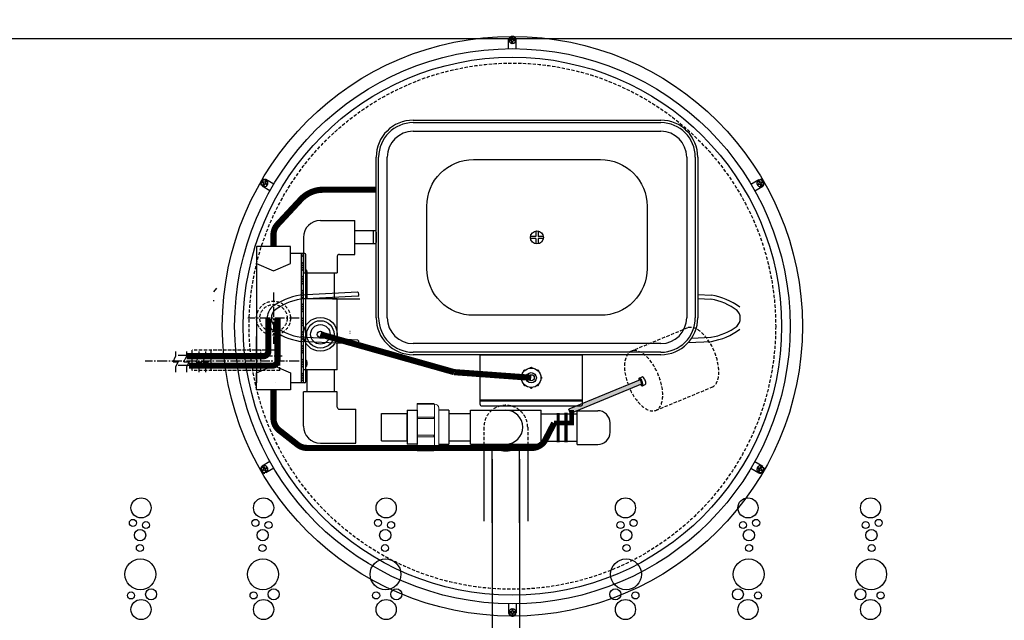
# Model space of a CAD drawing. Units: millimetres. Extents: x 21720638 to 21923301, y 1284342 to 1393321.
# Drawn here: x 21795102 to 21796061, y 1321897 to 1322483 of the extents above; entities that cross this region are included whole.
import ezdxf

# ---------------------------------------------------------------- set-up
doc = ezdxf.new("R2010")
doc.units = ezdxf.units.MM
doc.header["$LTSCALE"] = 0.5
doc.linetypes.add('CENTER2', pattern=[28.575, 19.05, -3.175, 3.175, -3.175])
doc.linetypes.add('HIDDEN', pattern=[9.525, 6.35, -3.175])
doc.layers.add('CO - CHAUFFE-EAU', color=1, linetype='Continuous')

# ---------------------------------------------------------------- blocks, each defined once
blk = doc.blocks.new('CONNECTEUR-PLAN')
at = {"color": 253, "linetype": 'Continuous'}
for p, q in [((13158403.58, 1256281.69), (13158403.62, 1256281.69)), ((13158405.59, 1256287.32), (13158405.82, 1256287.67)), ((13158405.65, 1256286.69), (13158405.68, 1256286.66)), ((13158406.1, 1256287.94), (13158406.44, 1256288.17)), ((13158407.07, 1256288.11), (13158407.1, 1256288.08)), ((13158412.07, 1256290.18), (13158412.07, 1256290.14)), ((13158412.47, 1256290.67), (13158412.88, 1256290.75)), ((13158413.27, 1256290.75), (13158413.67, 1256290.67)), ((13158414.07, 1256290.18), (13158414.07, 1256290.14)), ((13158419.08, 1256288.11), (13158419.05, 1256288.08)), ((13158419.71, 1256288.17), (13158420.05, 1256287.94)), ((13158420.32, 1256287.67), (13158420.55, 1256287.32)), ((13158420.49, 1256286.69), (13158420.46, 1256286.66)), ((13158422.56, 1256281.69), (13158422.52, 1256281.69)), ((13158403.01, 1256280.89), (13158403.09, 1256281.29)), ((13158403.09, 1256280.09), (13158403.01, 1256280.49)), ((13158403.58, 1256279.69), (13158403.62, 1256279.69)), ((13158405.82, 1256273.71), (13158405.59, 1256274.06)), ((13158405.65, 1256274.69), (13158405.68, 1256274.72)), ((13158406.44, 1256273.21), (13158406.1, 1256273.44)), ((13158407.07, 1256273.27), (13158407.1, 1256273.3)), ((13158419.08, 1256273.27), (13158419.05, 1256273.3)), ((13158420.05, 1256273.44), (13158419.71, 1256273.21)), ((13158420.55, 1256274.06), (13158420.32, 1256273.71)), ((13158420.49, 1256274.69), (13158420.46, 1256274.72)), ((13158422.56, 1256279.69), (13158422.52, 1256279.69)), ((13158423.05, 1256281.29), (13158423.13, 1256280.89)), ((13158423.13, 1256280.49), (13158423.05, 1256280.09)), ((13158412.07, 1256271.2), (13158412.07, 1256271.24)), ((13158412.88, 1256270.63), (13158412.47, 1256270.71)), ((13158413.67, 1256270.71), (13158413.27, 1256270.63)), ((13158414.07, 1256271.2), (13158414.07, 1256271.24))]:
    blk.add_line(p, q, dxfattribs=at)
for radius in [9.5, 5, 3]:
    blk.add_circle((13158413.07, 1256280.69), radius, dxfattribs=at)
for centre, radius, start, end in [((13158403.58, 1256281.19), 0.5, 90, 168.69007), ((13158406.01, 1256287.05), 0.5, 146.30993, 225), ((13158406.65, 1256287.11), 1, 123.69007, 146.30993), ((13158406.72, 1256287.75), 0.5, 45, 123.69007), ((13158412.57, 1256290.18), 0.5, 101.30993, 180), ((13158413.07, 1256289.77), 1, 78.69007, 101.30993), ((13158413.57, 1256290.18), 0.5, 0, 78.69007), ((13158419.43, 1256287.75), 0.5, 56.30993, 135), ((13158419.49, 1256287.11), 1, 33.69007, 56.30993), ((13158420.14, 1256287.05), 0.5, 315, 33.69007), ((13158422.56, 1256281.19), 0.5, 11.30993, 90), ((13158403.99, 1256280.69), 1, 168.69007, 191.30993), ((13158403.58, 1256280.19), 0.5, 191.30993, 270), ((13158406.01, 1256274.33), 0.5, 135, 213.69007), ((13158406.65, 1256274.27), 1, 213.69007, 236.30993), ((13158406.72, 1256273.63), 0.5, 236.30993, 315), ((13158419.43, 1256273.63), 0.5, 225, 303.69007), ((13158419.49, 1256274.27), 1, 303.69007, 326.30993), ((13158420.14, 1256274.33), 0.5, 326.30993, 45), ((13158422.56, 1256280.19), 0.5, 270, 348.69007), ((13158422.15, 1256280.69), 1, 348.69007, 11.30993), ((13158412.57, 1256271.2), 0.5, 180, 258.69007), ((13158413.07, 1256271.61), 1, 258.69007, 281.30993), ((13158413.57, 1256271.2), 0.5, 281.30993, 0)]:
    blk.add_arc(centre, radius, start, end, dxfattribs=at)
blk = doc.blocks.new('FLOTTE')
at = {"linetype": 'Continuous'}
h = blk.add_hatch(color=0, dxfattribs=at)
h.dxf.hatch_style = 1
edge = h.paths.add_edge_path()
edge.add_ellipse((13158509.92, 1256250.32), major_axis=(1.15, -2.77), ratio=0.166667, start_angle=41.40962, end_angle=138.59038)
edge.add_line((13158509.37, 1256252.52), (13158440.63, 1256224.05))
edge.add_line((13158440.63, 1256224.05), (13158440.63, 1256221.62))
edge.add_line((13158440.63, 1256221.62), (13158446.51, 1256221.62))
edge.add_line((13158446.51, 1256221.62), (13158453.87, 1256224.67))
edge.add_line((13158453.87, 1256224.67), (13158453.87, 1256224.99))
edge.add_line((13158453.87, 1256224.99), (13158454.67, 1256224.99))
edge.add_line((13158454.67, 1256224.99), (13158511.09, 1256248.37))
at = {"color": 0, "linetype": 'HIDDEN'}
for p, q in [((13158555.31, 1256302.94), (13158500.73, 1256280.34)), ((13158524.65, 1256222.59), (13158579.22, 1256245.2))]:
    blk.add_line(p, q, dxfattribs=at)
at = {"color": 0, "linetype": 'Continuous'}
for p, q in [((13158509.37, 1256252.52), (13158439.77, 1256223.7)), ((13158508.39, 1256254.01), (13158511.16, 1256255.16)), ((13158511.09, 1256248.37), (13158441.49, 1256219.54)), ((13158511.45, 1256246.62), (13158514.22, 1256247.77))]:
    blk.add_line(p, q, dxfattribs=at)
at = {"color": 0, "linetype": 'HIDDEN'}
for centre, start_param, end_param in [((13158567.27, 1256274.07), 0, 3.141593), ((13158512.69, 1256251.47), 4.808537, 10.899426)]:
    blk.add_ellipse(centre, major_axis=(11.96, -28.87), ratio=0.494901, start_param=start_param, end_param=end_param, dxfattribs=at)
at = {"color": 0, "linetype": 'Continuous'}
for centre, major_axis, ratio, start_param, end_param in [((13158509.92, 1256250.32), (1.53, -3.7), 0.375, 5.309795, 10.398168), ((13158509.92, 1256250.32), (1.15, -2.77), 0.166667, -0.722734, 3.864327), ((13158512.69, 1256251.47), (1.53, -3.7), 0.375, 0, 3.141593)]:
    blk.add_ellipse(centre, major_axis=major_axis, ratio=ratio, start_param=start_param, end_param=end_param, dxfattribs=at)
blk = doc.blocks.new('coude90sch-40-3-4')
at = {"color": 0, "linetype": 'Continuous'}
for p, q in [((13207761.74, 1260032.64), (13207728.74, 1260032.64)), ((13207728.74, 1259999.14), (13207728.74, 1260032.64)), ((13207761.74, 1260017.64), (13207761.74, 1260032.64)), ((13207763.74, 1260015.64), (13207779.74, 1260015.64)), ((13207779.74, 1259982.64), (13207779.74, 1260015.64)), ((13207745.24, 1259982.64), (13207779.74, 1259982.64))]:
    blk.add_line(p, q, dxfattribs=at)
for centre, radius in [((13207763.74, 1260017.64), 2), ((13207745.24, 1259999.14), 16.5)]:
    blk.add_arc(centre, radius, 180, 270, dxfattribs=at)
blk = doc.blocks.new('union devis-3-4')
at = {"color": 0, "linetype": 'Continuous'}
for p, q in [((13207882.61, 1258923.68), (13207882.61, 1258923.22)), ((13207856.42, 1258917.22), (13207856.42, 1258884.22)), ((13207856.42, 1258917.22), (13207866.42, 1258917.22)), ((13207856.42, 1258914.05), (13207856.42, 1258887.38)), ((13207866.42, 1258917.22), (13207866.42, 1258884.22)), ((13207897.28, 1258917.22), (13207887.28, 1258917.22)), ((13207897.28, 1258917.22), (13207897.28, 1258884.22)), ((13207866.42, 1258884.22), (13207856.42, 1258884.22)), ((13207887.28, 1258884.22), (13207897.28, 1258884.22))]:
    blk.add_line(p, q, dxfattribs=at)
at = {"layer": 'CO - CHAUFFE-EAU', "color": 0, "linetype": 'Continuous', "lineweight": 15}
for p, q in [((13207866.42, 1258923.68), (13207882.61, 1258923.68)), ((13207866.42, 1258913.02), (13207866.42, 1258923.68)), ((13207866.42, 1258923.68), (13207866.42, 1258923.22)), ((13207866.42, 1258923.22), (13207883.23, 1258923.22)), ((13207866.42, 1258922.79), (13207866.42, 1258910.57)), ((13207883.23, 1258878.22), (13207883.23, 1258923.22)), ((13207866.42, 1258917.22), (13207856.42, 1258917.22)), ((13207882.61, 1258910.63), (13207866.42, 1258910.63)), ((13207866.42, 1258909.05), (13207866.42, 1258910.63)), ((13207882.61, 1258909.05), (13207882.61, 1258910.63)), ((13207887.28, 1258919.17), (13207887.28, 1258882.26)), ((13207887.28, 1258917.22), (13207897.28, 1258917.22)), ((13207882.61, 1258909.05), (13207866.42, 1258909.05)), ((13207866.42, 1258909.05), (13207866.42, 1258892.94)), ((13207882.61, 1258892.94), (13207866.42, 1258892.94)), ((13207866.42, 1258891.37), (13207866.42, 1258892.94)), ((13207866.42, 1258891.37), (13207882.61, 1258891.37)), ((13207882.61, 1258891.37), (13207882.61, 1258892.94)), ((13207856.42, 1258884.22), (13207866.42, 1258884.22)), ((13207866.42, 1258888.42), (13207866.42, 1258877.75)), ((13207897.28, 1258884.22), (13207887.28, 1258884.22)), ((13207866.42, 1258878.22), (13207883.23, 1258878.22)), ((13207866.42, 1258877.75), (13207866.42, 1258878.22)), ((13207866.42, 1258877.75), (13207882.61, 1258877.75)), ((13207882.61, 1258877.75), (13207882.61, 1258878.22))]:
    blk.add_line(p, q, dxfattribs=at)
for centre, start, end in [((13207883.23, 1258919.17), 0, 90), ((13207883.23, 1258882.26), 270, 0)]:
    blk.add_arc(centre, 4.05, start, end, dxfattribs=at)
blk = doc.blocks.new('coude90sch-40-plan')
at = {"color": 0, "linetype": 'Continuous'}
for p, q in [((13208157.24, 1260015.64), (13208122.74, 1260015.64)), ((13208157.24, 1260015.64), (13208157.24, 1259982.64)), ((13208157.24, 1259982.64), (13208122.74, 1259982.64))]:
    blk.add_line(p, q, dxfattribs=at)
blk.add_arc((13208122.74, 1259999.14), 16.5, 90, 270, dxfattribs=at)
blk = doc.blocks.new('bouchon sch-40-3-4')
at = {"color": 0, "linetype": 'Continuous'}
for p, q in [((13207881.29, 1258728.63), (13207861.29, 1258728.63)), ((13207881.29, 1258728.63), (13207881.29, 1258695.63)), ((13207849.29, 1258716.63), (13207849.29, 1258707.63)), ((13207881.29, 1258695.63), (13207861.29, 1258695.63))]:
    blk.add_line(p, q, dxfattribs=at)
for centre, start, end in [((13207861.29, 1258716.63), 90, 180), ((13207861.29, 1258707.63), 180, 270)]:
    blk.add_arc(centre, 12, start, end, dxfattribs=at)
blk = doc.blocks.new('bt jonct-dessousl')
at = {"linetype": 'Continuous'}
h = blk.add_hatch(dxfattribs=at)
h.set_pattern_fill('ANSI34', color=254, scale=0.5, angle=180)
h.set_pattern_definition([(225, (26372081.164, 2517741.786), (6.735192091, -6.735192091), []), (225, (26372078.919, 2517741.786), (6.735192091, -6.735192091), []), (225, (26372076.674, 2517741.786), (6.735192091, -6.735192091), []), (225, (26372074.429, 2517741.786), (6.735192091, -6.735192091), [])])
h.paths.add_polyline_path([(13158016.2, 1267169.91), (13158014.7, 1267169.91), (13158014.7, 1267043.91), (13158016.2, 1267043.91)])
at = {"color": 253, "linetype": 'Continuous'}
for p, q in [((13157970.69, 1267169.86), (13157970.69, 1267043.96)), ((13157970.74, 1267169.91), (13157970.78, 1267169.91)), ((13158003.78, 1267176.91), (13157970.78, 1267176.91)), ((13157970.78, 1267176.91), (13157970.78, 1267160.33)), ((13158003.85, 1267160.2), (13158003.85, 1267176.91)), ((13158017.7, 1267169.91), (13158003.85, 1267169.91)), ((13157970.78, 1267160.33), (13157987.28, 1267153.02)), ((13157987.28, 1267153.02), (13158003.85, 1267160.2)), ((13158018.7, 1267044.91), (13158018.7, 1267168.91)), ((13157970.7, 1267124.91), (13157970.7, 1267088.91)), ((13157970.7, 1267065.91), (13157970.7, 1267088.91)), ((13157970.78, 1267053.49), (13157987.28, 1267060.8)), ((13157987.28, 1267060.8), (13158003.85, 1267053.62)), ((13157970.78, 1267036.91), (13157970.78, 1267053.49)), ((13158003.85, 1267053.62), (13158003.85, 1267036.91)), ((13157970.74, 1267043.91), (13157970.78, 1267043.91)), ((13158003.78, 1267036.91), (13157970.78, 1267036.91)), ((13158017.7, 1267043.91), (13158003.85, 1267043.91))]:
    blk.add_line(p, q, dxfattribs=at)
at = {"color": 254, "linetype": 'Continuous'}
for p, q in [((13158019.2, 1267154.03), (13158018.7, 1267154.03)), ((13158019.63, 1267151.06), (13158019.12, 1267150.91)), ((13158019.12, 1267150.91), (13158019.63, 1267150.76)), ((13158020.2, 1267151.07), (13158019.63, 1267151.06)), ((13158019.63, 1267150.76), (13158020.2, 1267150.74)), ((13158019.2, 1267147.79), (13158018.7, 1267147.79)), ((13158019.2, 1267066.03), (13158018.7, 1267066.03)), ((13158019.2, 1267059.79), (13158018.7, 1267059.79)), ((13158019.12, 1267062.91), (13158019.63, 1267063.06)), ((13158019.63, 1267062.76), (13158019.12, 1267062.91)), ((13158019.63, 1267063.06), (13158020.2, 1267063.07)), ((13158020.2, 1267062.74), (13158019.63, 1267062.76))]:
    blk.add_line(p, q, dxfattribs=at)
at = {"color": 2, "linetype": 'CENTER2'}
for p, q in [((13157987.28, 1267131.91), (13157987.28, 1267081.91)), ((13158012.28, 1267106.91), (13157962.28, 1267106.91))]:
    blk.add_line(p, q, dxfattribs=at)
at = {"color": 253, "linetype": 'Continuous'}
blk.add_lwpolyline([(13158016.2, 1267043.91), (13158014.7, 1267043.91), (13158014.7, 1267169.91), (13158016.2, 1267169.91)], close=True, dxfattribs=at)
at = {"color": 30, "linetype": 'HIDDEN'}
for radius in [16.57, 13.33]:
    blk.add_circle((13157987.28, 1267106.91), radius, dxfattribs=at)
at = {"color": 253, "linetype": 'Continuous'}
for centre, radius, start, end in [((13157970.74, 1267169.86), 0.05, 90, 180), ((13158017.7, 1267168.91), 1, 0, 90), ((13158017.7, 1267044.91), 1, 270, 0), ((13157970.74, 1267043.96), 0.05, 180, 270)]:
    blk.add_arc(centre, radius, start, end, dxfattribs=at)
at = {"color": 254, "linetype": 'Continuous'}
for centre, start, end in [((13158014.84, 1267150.91), 1.76109, 35.54264), ((13158014.84, 1267150.91), 324.45736, 358.23891), ((13158014.84, 1267062.91), 1.76109, 35.54264), ((13158014.84, 1267062.91), 324.45736, 358.23891)]:
    blk.add_arc(centre, 5.37, start, end, dxfattribs=at)
blk = doc.blocks.new('p.air 150 watts plan')
at = {"color": 253, "linetype": 'Continuous'}
for p, q in [((21778380.68, 1340091.37, 0), (21778622, 1340091.37, 0)), ((21778380.68, 1340088.97, 0), (21778622, 1340088.97, 0)), ((21778380.68, 1340080.57, 0), (21778622, 1340080.57, 0)), ((21778344.68, 1339898.77, 0), (21778344.68, 1340055.37, 0)), ((21778347.08, 1339898.77, 0), (21778347.08, 1340055.37, 0)), ((21778355.48, 1339898.77, 0), (21778355.48, 1340055.37, 0)), ((21778647.2, 1340055.37, 0), (21778647.2, 1339898.77, 0)), ((21778655.6, 1340055.37, 0), (21778655.6, 1339898.77, 0)), ((21778658, 1340055.37, 0), (21778658, 1339898.77, 0)), ((21778342.13, 1339970.72), (21778342.13, 1339983.42)), ((21778344.68, 1339983.42, 0), (21778342.13, 1339983.42)), ((21778344.68, 1339982.07, 0), (21778344.68, 1339972.07, 0)), ((21778344.68, 1339970.72, 0), (21778342.13, 1339970.72)), ((21778622, 1339873.57, 0), (21778380.68, 1339873.57, 0)), ((21778622, 1339865.17, 0), (21778380.68, 1339865.17, 0)), ((21778622, 1339862.77, 0), (21778380.68, 1339862.77, 0))]:
    blk.add_line(p, q, dxfattribs=at)
at = {"color": 0, "linetype": 'Continuous'}
for p, q in [((21778500.34, 1339983.42), (21778500.34, 1339978.07)), ((21778502.34, 1339983.42), (21778502.34, 1339978.07)), ((21778500.34, 1339978.07), (21778494.99, 1339978.07)), ((21778500.34, 1339976.07), (21778494.99, 1339976.07)), ((21778500.34, 1339976.07), (21778500.34, 1339970.72)), ((21778507.69, 1339978.07), (21778502.34, 1339978.07)), ((21778502.34, 1339976.07), (21778502.34, 1339970.72)), ((21778507.69, 1339976.07), (21778502.34, 1339976.07))]:
    blk.add_line(p, q, dxfattribs=at)
at = {"color": 253, "linetype": 'Continuous'}
blk.add_lwpolyline([(21778439.42, 1340052.98), (21778563.26, 1340052.98, -0.414214), (21778608.66, 1340007.58), (21778608.66, 1339946.56, -0.414214), (21778563.26, 1339901.16), (21778439.42, 1339901.16, -0.414214), (21778394.02, 1339946.56), (21778394.02, 1340007.58, -0.414214)], format="xyb", close=True, dxfattribs=at)
at = {"color": 0, "linetype": 'Continuous'}
blk.add_circle((21778501.34, 1339977.07), 6.35, dxfattribs=at)
at = {"color": 253, "linetype": 'Continuous'}
for centre, radius, start, end in [((21778380.68, 1340055.37, 0), 36, 90, 180), ((21778380.68, 1340055.37, 0), 33.6, 90, 180), ((21778622, 1340055.37, 0), 36, 0, 90), ((21778622, 1340055.37, 0), 33.6, 360, 90), ((21778380.68, 1340055.37, 0), 25.2, 90, 180), ((21778622, 1340055.37, 0), 25.2, 360, 90), ((21778380.68, 1339898.77, 0), 36, 180, 270), ((21778380.68, 1339898.77, 0), 33.6, 180, 270), ((21778380.68, 1339898.77, 0), 25.2, 180, 270), ((21778622, 1339898.77, 0), 36, 270, 0), ((21778622, 1339898.77, 0), 25.2, 270, 0), ((21778622, 1339898.77, 0), 33.6, 270, 0)]:
    blk.add_arc(centre, radius, start, end, dxfattribs=at)
blk = doc.blocks.new('COV PLAN')
at = {"color": 0, "linetype": 'CENTER2'}
for p, q in [((21810079.31, 1344217.9), (21810079.31, 1344220.61)), ((21810080.31, 1344217.9), (21810080.31, 1344220.61)), ((21810079.31, 1344217.9), (21810076.6, 1344217.9)), ((21810079.31, 1344216.9), (21810076.6, 1344216.9)), ((21810079.31, 1344214.19), (21810079.31, 1344216.9)), ((21810083.02, 1344217.9), (21810080.31, 1344217.9)), ((21810080.31, 1344214.19), (21810080.31, 1344216.9)), ((21810083.02, 1344216.9), (21810080.31, 1344216.9)), ((21809837.7, 1344077.83), (21809835.36, 1344079.19)), ((21809838.2, 1344078.7), (21809835.86, 1344080.06)), ((21809837.7, 1344077.83), (21809836.35, 1344075.49)), ((21809838.57, 1344077.33), (21809837.21, 1344074.99)), ((21809839.56, 1344081.05), (21809838.2, 1344078.7)), ((21809840.92, 1344075.98), (21809838.57, 1344077.33)), ((21809840.43, 1344080.55), (21809839.07, 1344078.2)), ((21809841.42, 1344076.84), (21809839.07, 1344078.2)), ((21810318.19, 1344076.84), (21810320.54, 1344078.2)), ((21810318.69, 1344075.98), (21810321.04, 1344077.33)), ((21810320.54, 1344078.2), (21810319.19, 1344080.55)), ((21810321.41, 1344078.7), (21810320.05, 1344081.05)), ((21810322.4, 1344074.99), (21810321.04, 1344077.33)), ((21810321.41, 1344078.7), (21810323.76, 1344080.06)), ((21810321.91, 1344077.83), (21810324.26, 1344079.19)), ((21810323.26, 1344075.49), (21810321.91, 1344077.83)), ((21809837.7, 1343799.43), (21809835.36, 1343798.08)), ((21809838.2, 1343798.57), (21809835.86, 1343797.21)), ((21809836.35, 1343801.78), (21809837.7, 1343799.43)), ((21809837.21, 1343802.28), (21809838.57, 1343799.93)), ((21809838.2, 1343798.57), (21809839.56, 1343796.22)), ((21809840.92, 1343801.29), (21809838.57, 1343799.93)), ((21809841.42, 1343800.42), (21809839.07, 1343799.07)), ((21809839.07, 1343799.07), (21809840.43, 1343796.72)), ((21810318.19, 1343800.42), (21810320.54, 1343799.07)), ((21810318.69, 1343801.29), (21810321.04, 1343799.93)), ((21810319.19, 1343796.72), (21810320.54, 1343799.07)), ((21810320.05, 1343796.22), (21810321.41, 1343798.57)), ((21810321.04, 1343799.93), (21810322.4, 1343802.28)), ((21810321.41, 1343798.57), (21810323.76, 1343797.21)), ((21810321.91, 1343799.43), (21810323.26, 1343801.78)), ((21810321.91, 1343799.43), (21810324.26, 1343798.08)), ((21810079.31, 1343663.08), (21810079.31, 1343660.37)), ((21810080.31, 1343663.08), (21810080.31, 1343660.37)), ((21810076.6, 1343660.37), (21810079.31, 1343660.37)), ((21810076.6, 1343659.37), (21810079.31, 1343659.37)), ((21810079.31, 1343659.37), (21810079.31, 1343656.65)), ((21810080.31, 1343660.37), (21810083.02, 1343660.37)), ((21810080.31, 1343659.37), (21810080.31, 1343656.65)), ((21810080.31, 1343659.37), (21810083.02, 1343659.37))]:
    blk.add_line(p, q, dxfattribs=at)
at = {"color": 3, "linetype": 'CENTER2'}
for p, q in [((21810076.06, 1344209.21), (21810076.06, 1344218.04)), ((21810083.56, 1344209.21), (21810083.56, 1344218.04)), ((21809843.61, 1344070.67), (21809835.95, 1344075.09)), ((21809847.36, 1344077.17), (21809839.7, 1344081.59)), ((21810312.26, 1344077.17), (21810319.91, 1344081.59)), ((21810316.01, 1344070.67), (21810323.66, 1344075.09)), ((21809843.61, 1343806.59), (21809835.95, 1343802.18)), ((21810316.01, 1343806.59), (21810323.66, 1343802.18)), ((21809847.36, 1343800.1), (21809839.7, 1343795.68)), ((21810312.26, 1343800.1), (21810319.91, 1343795.68)), ((21810076.06, 1343668.06), (21810076.06, 1343659.22)), ((21810083.56, 1343668.06), (21810083.56, 1343659.22))]:
    blk.add_line(p, q, dxfattribs=at)
at = {"color": 0, "linetype": 'Continuous'}
for p, q in [((21810077, 1344217.4), (21810076.6, 1344217.9)), ((21810077, 1344217.4), (21810076.6, 1344216.9)), ((21810079.81, 1344214.59), (21810079.31, 1344214.19)), ((21810079.81, 1344214.59), (21810080.31, 1344214.19)), ((21810083.02, 1344217.9), (21810082.62, 1344217.4)), ((21810082.62, 1344217.4), (21810083.02, 1344216.9)), ((21809836.98, 1344075.58), (21809836.35, 1344075.49)), ((21809836.98, 1344075.58), (21809837.21, 1344074.99)), ((21809839.56, 1344081.05), (21809839.79, 1344080.45)), ((21809839.79, 1344080.45), (21809840.43, 1344080.55)), ((21809840.82, 1344076.61), (21809841.42, 1344076.84)), ((21809840.82, 1344076.61), (21809840.92, 1344075.98)), ((21810318.79, 1344076.61), (21810318.19, 1344076.84)), ((21810318.79, 1344076.61), (21810318.69, 1344075.98)), ((21810319.82, 1344080.45), (21810319.19, 1344080.55)), ((21810319.82, 1344080.45), (21810320.05, 1344081.05)), ((21810322.63, 1344075.58), (21810322.4, 1344074.99)), ((21810323.26, 1344075.49), (21810322.63, 1344075.58)), ((21809836.35, 1343801.78), (21809836.98, 1343801.68)), ((21809836.98, 1343801.68), (21809837.21, 1343802.28)), ((21809839.79, 1343796.82), (21809839.56, 1343796.22)), ((21809839.79, 1343796.82), (21809840.43, 1343796.72)), ((21809840.82, 1343800.65), (21809840.92, 1343801.29)), ((21809840.82, 1343800.65), (21809841.42, 1343800.42)), ((21810318.79, 1343800.65), (21810318.19, 1343800.42)), ((21810318.79, 1343800.65), (21810318.69, 1343801.29)), ((21810319.82, 1343796.82), (21810319.19, 1343796.72)), ((21810320.05, 1343796.22), (21810319.82, 1343796.82)), ((21810322.63, 1343801.68), (21810322.4, 1343802.28)), ((21810322.63, 1343801.68), (21810323.26, 1343801.78)), ((21810079.81, 1343662.68), (21810079.31, 1343663.08)), ((21810079.81, 1343662.68), (21810080.31, 1343663.08)), ((21810077, 1343659.87), (21810076.6, 1343660.37)), ((21810076.6, 1343659.37), (21810077, 1343659.87)), ((21810082.62, 1343659.87), (21810083.02, 1343660.37)), ((21810082.62, 1343659.87), (21810083.02, 1343659.37))]:
    blk.add_line(p, q, dxfattribs=at)
at = {"color": 3, "linetype": 'Continuous'}
for radius in [282.6, 270.6, 262.25]:
    blk.add_circle((21810079.81, 1343938.63), radius, dxfattribs=at)
at = {"color": 3, "linetype": 'HIDDEN'}
blk.add_circle((21810079.81, 1343938.63), 256.5, dxfattribs=at)
at = {"color": 3, "linetype": 'CENTER2'}
for centre, start, end in [((21810079.81, 1344217.43), 9.23213, 170.76787), ((21809838.36, 1344078.03), 69.23213, 230.76787), ((21810321.25, 1344078.03), 309.23213, 110.76787), ((21809838.36, 1343799.23), 129.23213, 290.76787), ((21810321.25, 1343799.23), 249.23213, 50.76787), ((21810079.81, 1343659.83), 189.23213, 350.76787)]:
    blk.add_arc(centre, 3.8, start, end, dxfattribs=at)
at = {"color": 0, "linetype": 'Continuous'}
for centre, start, end in [((21810079.81, 1344217.4), 98.84988, 171.15012), ((21810079.81, 1344217.4), 8.84988, 81.15012), ((21810079.81, 1344217.4), 188.84988, 261.15012), ((21810079.81, 1344217.4), 278.84988, 351.15012), ((21809838.39, 1344078.02), 158.84988, 231.15012), ((21809838.39, 1344078.02), 68.84988, 141.15012), ((21809838.39, 1344078.02), 248.84988, 321.15012), ((21809838.39, 1344078.02), 338.84988, 51.15012), ((21810321.23, 1344078.02), 128.84988, 201.15012), ((21810321.23, 1344078.02), 218.84988, 291.15012), ((21810321.23, 1344078.02), 38.84988, 111.15012), ((21810321.23, 1344078.02), 308.84988, 21.15012), ((21809838.39, 1343799.25), 128.84988, 201.15012), ((21809838.39, 1343799.25), 218.84988, 291.15012), ((21809838.39, 1343799.25), 38.84988, 111.15012), ((21809838.39, 1343799.25), 308.84988, 21.15012), ((21810321.23, 1343799.25), 158.84988, 231.15012), ((21810321.23, 1343799.25), 68.84988, 141.15012), ((21810321.23, 1343799.25), 248.84988, 321.15012), ((21810321.23, 1343799.25), 338.84988, 51.15012), ((21810079.81, 1343659.87), 98.84988, 171.15012), ((21810079.81, 1343659.87), 8.84988, 81.15012), ((21810079.81, 1343659.87), 188.84988, 261.15012), ((21810079.81, 1343659.87), 278.84988, 351.15012)]:
    blk.add_arc(centre, 3.25, start, end, dxfattribs=at)

msp = doc.modelspace()

# ---------------------------------------------------------------- hatches: boundary and pattern name
h = msp.add_hatch()
h.set_pattern_fill('AR-CONC', color=0)
h.set_pattern_definition([(50, (6177418.33, -835528.52), (182.184669, -15.9390855), [19.05, -209.55]), (355, (6177418.33, -835528.52), (-35.2434214, 191.0568452), [15.24, -167.6405842]), (100.4514447, (6177433.51, -835529.85), (146.941247, 175.117752), [16.1900088, -178.0902446]), (46.1842, (6177418.33, -835477.72), (271.079041, -42.042328), [28.575, -314.325]), (96.6355576, (6177440.92, -835481.22), (237.404134, 247.4261246), [24.285023, -267.135608]), (351.1841512, (6177418.33, -835477.72), (237.404134, 247.4261246), [22.859967, -251.459732]), (21, (6177443.73, -835490.42), (151.6143913, -102.2651982), [19.05, -209.55]), (326, (6177443.73, -835490.42), (61.8020283, 184.1879661), [15.24, -167.64]), (71.451445, (6177456.36, -835498.94), (213.4164193, 81.9227689), [16.1900088, -178.0899376]), (37.5, (6177418.33, -835528.52), (3.08860325, 84.55503887), [0, -165.608, 0, -170.18, 0, -168.275]), (7.5, (6177418.33, -835528.52), (66.8196625, 100.1805748), [0, -97.028, 0, -161.798, 0, -64.135]), (327.5, (6177361.686, -835528.52), (135.59059517, -5.728744), [0, -63.5, 0, -198.12, 0, -262.89]), (317.5, (6177336.29, -835528.52), (148.1291814, 25.426491), [0, -82.55, 0, -131.572, 0, -186.69])])
h.paths.add_polyline_path([(21797234.76, 1322868.088), (21794634.76, 1322868.088), (21794634.76, 1321500.088), (21797234.76, 1321500.088)])
h.paths.add_polyline_path([(21797159.76, 1322793.088), (21797159.76, 1321575.088), (21794709.76, 1321575.088), (21794709.76, 1322793.088)], flags=16)
h.paths.add_polyline_path([(21796292.76, 1322793.088), (21796359.76, 1322793.088), (21796359.76, 1321585.088), (21796292.76, 1321585.088)], flags=0)
h.paths.add_polyline_path([(21796359.76, 1322793.088), (21796292.76, 1322793.088), (21796292.76, 1321585.088), (21796359.76, 1321585.088)], flags=0)

# ---------------------------------------------------------------- linework, layer by layer
at = {"color": 0}
msp.add_line((21796589.236, 1322464.168), (21794634.76, 1322464.168), dxfattribs=at)
at = {"color": 253, "linetype": 'Continuous'}
for p, q in [((21795447.987, 1322277.068, 0), (21795428.385, 1322277.068, 0)), ((21795447.987, 1322264.368, 0), (21795428.385, 1322264.368, 0)), ((21795290.958, 1322217.834, 0), (21795294.166, 1322221.177, 0)), ((21795290.958, 1322217.834, 0), (21795294.166, 1322221.177, 0)), ((21795290.306, 1322209.237, 0), (21795291.301, 1322209.083, 0)), ((21795290.306, 1322209.237, 0), (21795291.301, 1322209.083, 0)), ((21795423.786, 1322179.015, 0), (21795423.743, 1322179.015, 0)), ((21795423.786, 1322177.015, 0), (21795423.743, 1322177.015, 0)), ((21795408.293, 1322170.598, 0), (21795408.323, 1322170.628, 0)), ((21795413.296, 1322168.525, 0), (21795413.296, 1322168.568, 0)), ((21795550.305, 1322156.418), (21795550.305, 1322108.418)), ((21795550.305, 1322156.418), (21795650.305, 1322156.418)), ((21795650.305, 1322108.418), (21795650.305, 1322156.418)), ((21795351.161, 1322128.993, 0), (21795351.2, 1322128.993, 0)), ((21795550.305, 1322112.418), (21795650.305, 1322112.418)), ((21795550.305, 1322111.418), (21795650.305, 1322111.418)), ((21795552.305, 1322106.418), (21795648.305, 1322106.418)), ((21795600.305, 1322106.418), (21795648.305, 1322106.418))]:
    msp.add_line(p, q, dxfattribs=at)
at = {"color": 0, "linetype": 'Continuous'}
for p, q in [((21795381.55, 1322236.218, 0), (21795381.55, 1322210.718, 0)), ((21795408.22, 1322236.218, 0), (21795408.22, 1322210.718, 0)), ((21795411.385, 1322210.718, 0), (21795378.385, 1322210.718, 0)), ((21795378.385, 1322141.718, 0), (21795378.385, 1322210.718, 0)), ((21795406.55, 1322210.718, 0), (21795433.22, 1322210.718, 0)), ((21795411.385, 1322141.718, 0), (21795411.385, 1322210.718, 0)), ((21795253.851, 1322159.479, 0), (21795253.851, 1322154.479, 0)), ((21795273.948, 1322155.559, 0), (21795256.3, 1322155.559, 0)), ((21795264.494, 1322159.479, 0), (21795264.494, 1322154.479, 0)), ((21795269.836, 1322140.948, 0), (21795269.836, 1322160.948, 0)), ((21795276.498, 1322159.479, 0), (21795276.498, 1322154.479, 0)), ((21795282.993, 1322159.479, 0), (21795282.993, 1322154.479, 0)), ((21795288.336, 1322140.948, 0), (21795288.336, 1322160.948, 0)), ((21795251.351, 1322149.479, 0), (21795253.851, 1322154.479, 0)), ((21795251.351, 1322149.479, 0), (21795256.351, 1322149.479, 0)), ((21795256.351, 1322149.479, 0), (21795253.851, 1322144.479, 0)), ((21795273.948, 1322145.779, 0), (21795256.3, 1322145.779, 0)), ((21795261.994, 1322149.479, 0), (21795264.494, 1322154.479, 0)), ((21795261.994, 1322149.479, 0), (21795266.994, 1322149.479, 0)), ((21795266.994, 1322149.479, 0), (21795264.494, 1322144.479, 0)), ((21795273.998, 1322149.479, 0), (21795276.498, 1322154.479, 0)), ((21795273.998, 1322149.479, 0), (21795278.998, 1322149.479, 0)), ((21795278.998, 1322149.479, 0), (21795276.498, 1322144.479, 0)), ((21795280.493, 1322149.479, 0), (21795282.993, 1322154.479, 0)), ((21795280.493, 1322149.479, 0), (21795285.493, 1322149.479, 0)), ((21795285.493, 1322149.479, 0), (21795282.993, 1322144.479, 0)), ((21795253.851, 1322144.479, 0), (21795253.851, 1322139.479, 0)), ((21795264.494, 1322144.479, 0), (21795264.494, 1322139.479, 0)), ((21795276.498, 1322144.479, 0), (21795276.498, 1322139.479, 0)), ((21795282.993, 1322144.479, 0), (21795282.993, 1322139.479, 0)), ((21795411.385, 1322141.718, 0), (21795378.385, 1322141.718, 0)), ((21795381.55, 1322141.718, 0), (21795381.55, 1322120.243, 0)), ((21795408.22, 1322141.718, 0), (21795408.22, 1322120.243, 0)), ((21795349.2, 1322121.993, 0), (21795349.2, 1322087.075, 0)), ((21795454.385, 1322099.078, 0), (21795479.304, 1322099.078, 0)), ((21795454.385, 1322072.408, 0), (21795454.385, 1322099.078, 0)), ((21795454.385, 1322072.408, 0), (21795454.385, 1322099.078, 0)), ((21795479.304, 1322072.408, 0), (21795479.304, 1322099.078, 0)), ((21795520.16, 1322099.078, 0), (21795541.032, 1322099.078, 0)), ((21795520.16, 1322099.078, 0), (21795520.16, 1322072.408, 0)), ((21795541.032, 1322102.243, 0), (21795610.032, 1322102.243, 0)), ((21795610.032, 1322069.243, 0), (21795610.032, 1322102.243, 0)), ((21795610.032, 1322098.648, 0), (21795645.105, 1322098.648, 0)), ((21795638.652, 1322099.062, 0), (21795636.93, 1322103.219, 0)), ((21795454.385, 1322072.408, 0), (21795479.304, 1322072.408, 0)), ((21795520.16, 1322072.408, 0), (21795541.032, 1322072.408, 0)), ((21795541.032, 1322069.243, 0), (21795610.032, 1322069.243, 0)), ((21795610.032, 1322071.978, 0), (21795645.105, 1322071.978, 0)), ((21795562.197, 1321992.379, 0), (21795562.197, 1322065.333, 0)), ((21795562.197, 1321992.379, 0), (21795562.197, 1322065.333, 0)), ((21795562.197, 1321992.379, 0), (21795562.197, 1322065.333, 0)), ((21795562.197, 1321992.379, 0), (21795562.197, 1322065.333, 0)), ((21795588.867, 1321992.379, 0), (21795588.867, 1322065.333, 0)), ((21795588.867, 1321992.379, 0), (21795588.867, 1322065.333, 0)), ((21795588.867, 1321992.379, 0), (21795588.867, 1322065.333, 0)), ((21795588.867, 1321992.379, 0), (21795588.867, 1322065.333, 0)), ((21795562.21, 1322054.671, 0), (21795562.21, 1321679.68, 0)), ((21795588.854, 1322054.671, 0), (21795588.854, 1321679.68, 0))]:
    msp.add_line(p, q, dxfattribs=at)
at = {"color": 32, "linetype": 'Continuous'}
for p, q in [((21795431.178, 1322217.334, 0), (21795375.203, 1322214.457, 0)), ((21795431.383, 1322213.339, 0), (21795375.409, 1322210.463, 0)), ((21795762.581, 1322215.14, 0), (21795775.861, 1322214.457, 0)), ((21795762.581, 1322211.135, 0), (21795775.655, 1322210.463, 0)), ((21795431.178, 1322166.534, 0), (21795375.203, 1322169.41, 0)), ((21795431.383, 1322170.529, 0), (21795375.409, 1322173.405, 0)), ((21795753.261, 1322168.249, 0), (21795775.861, 1322169.41, 0)), ((21795756.516, 1322172.421, 0), (21795775.655, 1322173.405, 0))]:
    msp.add_line(p, q, dxfattribs=at)
at = {"color": 0, "linetype": 'HIDDEN'}
for p, q in [((21795336.871, 1322160.948, 0), (21795269.836, 1322160.948, 0)), ((21795355.371, 1322160.948, 0), (21795288.336, 1322160.948, 0)), ((21795336.871, 1322140.948, 0), (21795336.871, 1322160.948, 0)), ((21795355.371, 1322140.948, 0), (21795355.371, 1322160.948, 0)), ((21795357.732, 1322154.922, 0), (21795280.476, 1322154.922, 0)), ((21795350.619, 1322145.708, 0), (21795285.443, 1322145.708, 0)), ((21795336.871, 1322140.948, 0), (21795269.836, 1322140.948, 0)), ((21795355.371, 1322140.948, 0), (21795288.336, 1322140.948, 0)), ((21795554.21, 1322068.612, 0), (21795554.21, 1321993.074, 0)), ((21795596.854, 1322068.612, 0), (21795596.854, 1321993.074, 0))]:
    msp.add_line(p, q, dxfattribs=at)
at = {"color": 2, "linetype": 'CENTER2'}
msp.add_line((21795374.086, 1322150.148, 0), (21795224.086, 1322150.148, 0), dxfattribs=at)
at = {"color": 253, "linetype": 'HIDDEN'}
for p, q in [((21795554.21, 1322085.744, 0), (21795554.21, 1321994.931, 0)), ((21795596.854, 1322085.743, 0), (21795596.854, 1321994.931, 0))]:
    msp.add_line(p, q, dxfattribs=at)
at = {"color": 0, "linetype": 'Continuous', "const_width": 6, "elevation": 0}
for points in [[(21795349.2, 1322262.755), (21795349.166, 1322273.103, -0.1901098), (21795353.173, 1322283.356), (21795375.729, 1322307.654, -0.2085879), (21795397.715, 1322317.244), (21795449.261, 1322317.244)], [(21795332.119, 1322145.708), (21795348.119, 1322145.708, 0.4142136), (21795353.119, 1322150.708), (21795353.119, 1322191.993)], [(21795598.857, 1322065.503), (21795381.875, 1322065.503, -0.1678802), (21795372.616, 1322068.702), (21795354.94, 1322082.571, -0.2303175), (21795349.2, 1322094.372), (21795349.2, 1322121.993)]]:
    msp.add_lwpolyline(points, format="xyb", dxfattribs=at)
at = {"color": 0, "linetype": 'HIDDEN', "const_width": 6, "elevation": 0}
for points in [[(21795344.232, 1322191.426), (21795344.232, 1322159.922, -0.4142136), (21795339.232, 1322154.922), (21795264.494, 1322154.922)], [(21795622.586, 1322089.737), (21795614.162, 1322073.571, -0.2795597), (21795600.86, 1322065.503), (21795596.854, 1322065.503)]]:
    msp.add_lwpolyline(points, format="xyb", dxfattribs=at)
at = {"color": 0, "linetype": 'Continuous', "const_width": 6, "elevation": 0}
msp.add_lwpolyline([(21795525.305, 1322139.377), (21795394.885, 1322176.218)], dxfattribs=at)
at = {"color": 0, "linetype": 'HIDDEN', "elevation": 0}
for points, const_width in [([(21795332.119, 1322145.708), (21795266.943, 1322145.708)], 6), ([(21795622.586, 1322089.737), (21795639.791, 1322089.737), (21795639.791, 1322102.496)], 4.5)]:
    msp.add_lwpolyline(points, dxfattribs=dict(at, const_width=const_width))
at = {"color": 0, "linetype": 'HIDDEN', "const_width": 6}
msp.add_lwpolyline([(21795525.305, 1322139.377), (21795600.305, 1322133.918)], dxfattribs=at)
at = {"color": 253, "linetype": 'Continuous', "const_width": 3, "elevation": 0}
for points in [[(21795626.685, 1322070.99), (21795626.685, 1322099.635)], [(21795634.224, 1322070.99), (21795634.224, 1322099.835)]]:
    msp.add_lwpolyline(points, dxfattribs=at)
at = {"color": 0, "linetype": 'Continuous'}
for radius in [16.5, 13.335, 3.082]:
    msp.add_circle((21795394.885, 1322176.218, 0), radius, dxfattribs=at)
at = {"color": 253, "linetype": 'Continuous'}
msp.add_circle((21795394.885, 1322176.218, 0), 9.5, dxfattribs=at)
at = {"color": 0}
for centre, radius in [((21795220.17, 1322007.051, 0), 9.809), ((21795339.575, 1322007.051, 0), 9.809), ((21795458.981, 1322007.051, 0), 9.809), ((21795692.082, 1322007.051, 0), 9.809), ((21795811.488, 1322007.051, 0), 9.809), ((21795930.894, 1322007.051, 0), 9.809), ((21795212.227, 1321992.385, 0), 3.458), ((21795224.968, 1321990.317, 0), 3.458), ((21795331.632, 1321992.385, 0), 3.458), ((21795344.374, 1321990.317, 0), 3.458), ((21795451.038, 1321992.385, 0), 3.458), ((21795463.78, 1321990.317, 0), 3.458), ((21795687.283, 1321990.317, 0), 3.458), ((21795700.025, 1321992.385, 0), 3.458), ((21795806.689, 1321990.317, 0), 3.458), ((21795819.431, 1321992.385, 0), 3.458), ((21795926.095, 1321990.317, 0), 3.458), ((21795938.837, 1321992.385, 0), 3.458), ((21795219.272, 1321980.453, 0), 5.479), ((21795338.677, 1321980.453, 0), 5.479), ((21795458.083, 1321980.453, 0), 5.479), ((21795692.98, 1321980.453, 0), 5.479), ((21795812.386, 1321980.453, 0), 5.479), ((21795931.792, 1321980.453, 0), 5.479), ((21795219.075, 1321967.884, 0), 3.458), ((21795338.481, 1321967.884, 0), 3.458), ((21795457.887, 1321967.884, 0), 3.458), ((21795693.176, 1321967.884, 0), 3.458), ((21795812.582, 1321967.884, 0), 3.458), ((21795931.988, 1321967.884, 0), 3.458), ((21795219.533, 1321942.294, 0), 15.022), ((21795338.939, 1321942.294, 0), 15.022), ((21795458.344, 1321942.294, 0), 15.022), ((21795692.719, 1321942.294, 0), 15.022), ((21795812.125, 1321942.294, 0), 15.022), ((21795931.53, 1321942.294, 0), 15.022), ((21795210.4, 1321921.716, 0), 3.458), ((21795229.997, 1321922.793, 0), 5.378), ((21795329.806, 1321921.716, 0), 3.458), ((21795349.403, 1321922.793, 0), 5.378), ((21795449.211, 1321921.716, 0), 3.458), ((21795468.809, 1321922.793, 0), 5.378), ((21795682.255, 1321922.793, 0), 5.378), ((21795701.852, 1321921.716, 0), 3.458), ((21795801.661, 1321922.793, 0), 5.378), ((21795821.258, 1321921.716, 0), 3.458), ((21795921.066, 1321922.793, 0), 5.378), ((21795940.663, 1321921.716, 0), 3.458), ((21795220.17, 1321907.951, 0), 9.809), ((21795339.575, 1321907.951, 0), 9.809), ((21795458.981, 1321907.951, 0), 9.809), ((21795692.082, 1321907.951, 0), 9.809), ((21795811.488, 1321907.951, 0), 9.809), ((21795930.894, 1321907.951, 0), 9.809)]:
    msp.add_circle(centre, radius, dxfattribs=at)
at = {"color": 32, "linetype": 'Continuous'}
for centre, radius, start, end in [((21795384.991, 1322153.322, 0), 61.914, 99.095674, 127.097288), ((21795430.283, 1322215.285, 0), 2.236, 299.480429, 66.403106), ((21795766.073, 1322153.322, 0), 61.914, 52.902712, 80.904326), ((21795384.991, 1322153.322, 0), 57.914, 99.095674, 127.097288), ((21795766.073, 1322153.322, 0), 57.914, 52.902712, 80.904326), ((21795358.085, 1322191.934, 0), 15, 134.102681, 225.897319), ((21795358.085, 1322191.934, 0), 11, 134.102681, 225.897319), ((21795792.979, 1322191.934, 0), 11, 314.102682, 45.897318), ((21795384.991, 1322230.546, 0), 57.914, 232.902712, 260.904326), ((21795766.073, 1322230.546, 0), 57.914, 279.095674, 307.097288), ((21795384.991, 1322230.546, 0), 61.914, 232.902712, 260.904326), ((21795766.073, 1322230.546, 0), 61.914, 279.095674, 307.097288), ((21795430.283, 1322168.582, 0), 2.236, 293.596894, 60.519571)]:
    msp.add_arc(centre, radius, start, end, dxfattribs=at)
at = {"color": 253, "linetype": 'Continuous'}
for centre, radius, start, end in [((21795575.532, 1322191.934, 0), 228.271, 179.495859, 180.504141), ((21795575.532, 1322191.934, 0), 228.271, 179.495859, 180.504141), ((21795407.939, 1322170.951, 0), 0.5, 236.309933, 315), ((21795351.161, 1322129.043, 0), 0.05, 180, 270), ((21795552.305, 1322108.418), 2, 180, 270), ((21795648.305, 1322108.418), 2, 270, 0)]:
    msp.add_arc(centre, radius, start, end, dxfattribs=at)
at = {"color": 253, "linetype": 'HIDDEN'}
msp.add_arc((21795575.532, 1322085.743, 0), 21.322, 0, 180.002142, dxfattribs=at)
at = {"color": 0, "linetype": 'Continuous'}
msp.add_ellipse((21795575.532, 1322069.052, 0), major_axis=(-16.5, 0), ratio=0.3826834, start_param=6.2528776, end_param=9.4550856, dxfattribs=at)
msp.add_ellipse((21795575.532, 1322069.052, 0), major_axis=(-16.5, 0), ratio=0.3826834, start_param=6.2528776, end_param=9.4550856, dxfattribs=at)

# ---------------------------------------------------------------- block references
at = {"color": 253, "linetype": 'Continuous'}
msp.add_blockref('COV PLAN', (-14497.844, -21754.467), dxfattribs=at)
at = {"color": 0, "linetype": 'Continuous'}
for name, p in [('p.air 150 watts plan', (17104.585, -17706.353, 0)), ('bt jonct-dessousl', (8637361.923, 55085.085, 0)), ('FLOTTE', (8637197.161, 65879.524, 0)), ('CONNECTEUR-PLAN', (8637187.233, 65853.228)), ('coude90sch-40-3-4', (8587649.648, 62087.603, 0)), ('union devis-3-4', (8587622.884, 63185.026, 0))]:
    msp.add_blockref(name, p, dxfattribs=at)
for name, p, rotation in [('coude90sch-40-3-4', (20535395.745, 14530015.956, 0), 270), ('coude90sch-40-plan', (35003698.271, 2582084.883, 0), 180), ('bouchon sch-40-3-4', (35003526.398, 2580797.441, 0), 180)]:
    msp.add_blockref(name, p, dxfattribs=dict(at, rotation=rotation))

doc.saveas('drawing.dxf')
